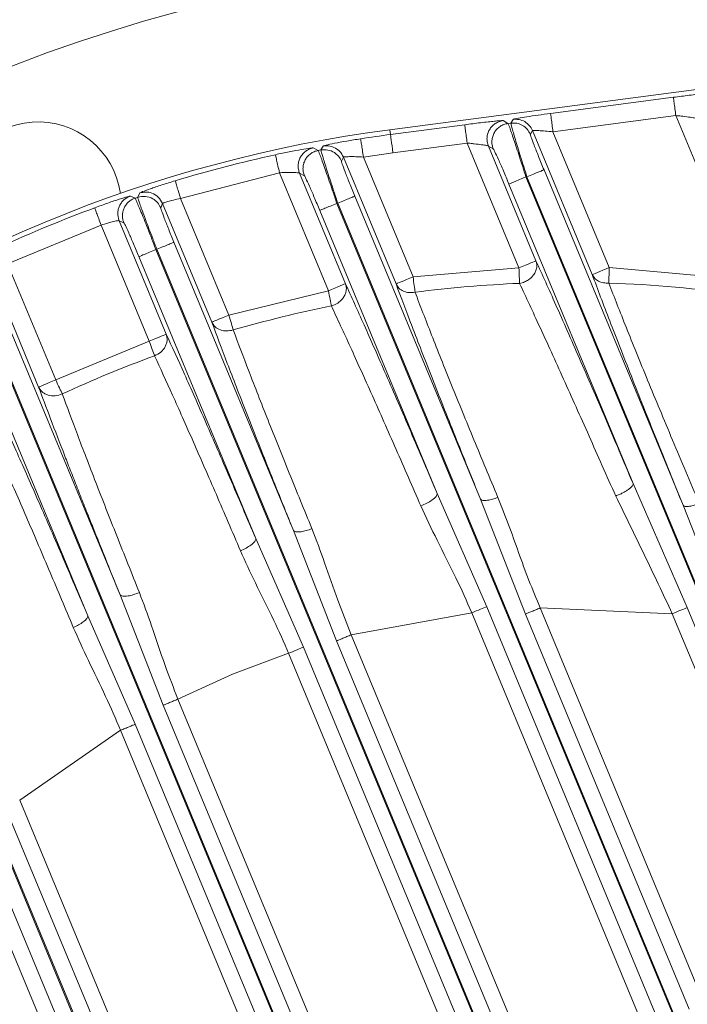
# Model space of a CAD drawing. Units: inches. Extents: x -0.4 to 10.7, y -0.4 to 8.2.
# Drawn here: x 6.7 to 6.8, y 3 to 3.1 of the extents above; entities that cross this region are included whole.
import ezdxf

# ---------------------------------------------------------------- set-up
doc = ezdxf.new("R2010")
doc.units = ezdxf.units.IN
doc.header["$MEASUREMENT"] = 0

msp = doc.modelspace()

# ---------------------------------------------------------------- linework, layer by layer
at = {"color": 7, "linetype": 'Continuous', "lineweight": 18}
for p, q in [((6.7314472609, 3.0910839101), (6.7782796232, 3.0972495222)), ((6.7421428773, 3.0921662243), (6.7503204028, 3.0932428185)), ((6.731489427000001, 3.0907636671), (6.736429396599999, 3.0914140163)), ((6.7389790205, 3.0916864098), (6.7393046901, 3.091498422)), ((6.7394987278, 3.0915239783), (6.7393046901, 3.091498422)), ((6.7394987278, 3.0915239783), (6.7396429728, 3.0917738221)), ((6.7423034754, 3.0909468517), (6.750480964299999, 3.0920234459)), ((6.7550052121, 3.0811009388), (6.750480964299999, 3.0920234459)), ((6.7314472609, 3.0910839101), (6.731489427000001, 3.0907636671)), ((6.740795539500001, 3.0907752537), (6.7409397845, 3.0910250974)), ((6.7449146253, 3.081429065), (6.7409397845, 3.0910250974)), ((6.7460509122, 3.0818997495), (6.7423034754, 3.0909468517)), ((6.731649951900001, 3.0895442945), (6.736589921499999, 3.0901946437)), ((6.736589921499999, 3.0901946437), (6.740034641699999, 3.0818783731)), ((6.7263397265, 3.0898705874), (6.726662756100001, 3.0896987328)), ((6.7268553272, 3.089734629), (6.7269984723, 3.0899937494)), ((6.7296839812, 3.0892632478), (6.731649951900001, 3.0895442945)), ((6.7411709285, 3.082349021), (6.7380033318, 3.0899963893)), ((6.7380033318, 3.0899963893), (6.738328928, 3.0898083648)), ((6.728356296599999, 3.0892546312), (6.7282157182, 3.0889959875)), ((6.731853009500001, 3.0808128521), (6.728356296599999, 3.0892546312)), ((6.7329892964, 3.0812835), (6.7296839812, 3.0892632478)), ((6.7175101285, 3.0865039297), (6.724092085800001, 3.0882174532)), ((6.7273486349, 3.0803554774), (6.724092085800001, 3.0882174532)), ((6.7284849217, 3.0808261619), (6.7254339237, 3.0881918235)), ((6.7254339237, 3.0881918235), (6.72575314, 3.0880192355)), ((6.741705669, 3.0884140576), (6.7509630154, 3.0660648458)), ((6.7405041162, 3.0879347931), (6.7405693821, 3.0879434097)), ((6.7588866639, 3.0435554025), (6.7405041162, 3.0879347931)), ((6.7405693821, 3.0879434097), (6.7570384652, 3.048183599)), ((6.714660428099999, 3.0865828354), (6.714793086599999, 3.0868682821)), ((6.739367829400001, 3.0874641452), (6.7476318872, 3.0675130157)), ((6.714169980399999, 3.0866591012), (6.7144782702, 3.0865217495)), ((6.716316569, 3.0861715502), (6.7161866238, 3.0858870568)), ((6.7195925511, 3.0782626049), (6.716316569, 3.0861715502)), ((6.720728837999999, 3.0787332528), (6.7175101285, 3.0865039297)), ((6.7279151283, 3.0861776001), (6.7279792209, 3.08618915)), ((6.7522282575, 3.0274805548), (6.7279151283, 3.0861776001)), ((6.7279792209, 3.08618915), (6.750380022100001, 3.0321087514)), ((6.729115434500001, 3.0866598345), (6.7374746046, 3.0664790277)), ((6.7267788415, 3.0857069522), (6.734590217899999, 3.0668487334)), ((6.7165602528, 3.0774650408), (6.713429322300001, 3.0850238968)), ((6.713429322300001, 3.0850238968), (6.7137343855, 3.084885445)), ((6.7059966349, 3.0821502533), (6.712220509600001, 3.0847282935)), ((6.715424039299999, 3.0769943929), (6.712220509600001, 3.0847282935)), ((6.717070646900001, 3.0835889267), (6.725024948400001, 3.0643854585)), ((6.7158738608, 3.0830981123), (6.7159343601, 3.0831182421)), ((6.7415829838, 3.021030926), (6.7158738608, 3.0830981123)), ((6.7159343601, 3.0831182421), (6.742275315800001, 3.0195255567)), ((6.714737647200001, 3.0826274278), (6.7225158774, 3.0638491414)), ((6.7092000912, 3.0744163526), (6.7059966349, 3.0821502533)), ((6.740034641699999, 3.0818783731), (6.7329892964, 3.0812835)), ((6.7550052121, 3.0811009388), (6.7460509122, 3.0818997495)), ((6.708063804299999, 3.0739457047), (6.7049328738, 3.0815045608)), ((6.7273486349, 3.0803554774), (6.720728837999999, 3.0787332528)), ((6.730849967799999, 3.0147930081), (6.7045090121, 3.0783856935)), ((6.7045659914, 3.0784142198), (6.730275041100001, 3.0163470701)), ((6.7057022783, 3.0788848677), (6.7134805084, 3.0601065813)), ((6.703372725199999, 3.0779150456), (6.711327026599999, 3.0587115774)), ((6.715424039299999, 3.0769943929), (6.7092000912, 3.0744163526)), ((6.716221383400001, 3.0179597615), (6.6938205822, 3.0720401968)), ((6.6938740416, 3.072077303), (6.718187134, 3.0133802577)), ((6.7476318872, 3.0675130157), (6.751229725700001, 3.0592566944)), ((6.734590217899999, 3.0668487334), (6.737889593099999, 3.0593128671)), ((6.740468476599999, 3.0588215395), (6.7374746046, 3.0664790277)), ((6.7542831804, 3.0576196567), (6.7509630154, 3.0660648458)), ((6.7278913686, 3.0570357834), (6.725024948400001, 3.0643854585)), ((6.7225158774, 3.0638491414), (6.7256885341, 3.0566192549)), ((6.7163494219, 3.0527508929), (6.7134805084, 3.0601065813)), ((6.737889593099999, 3.0593128671), (6.7512438788, 3.0270728262)), ((6.711327026599999, 3.0587115774), (6.71449719, 3.0514877408)), ((6.7288757106, 3.057443512), (6.7369052511, 3.0589051385)), ((6.750259500199999, 3.0266650609), (6.7369052511, 3.0589051385)), ((6.7513644008, 3.03251648), (6.740468476599999, 3.0588215395)), ((6.741452891900001, 3.0592292681), (6.752348779400001, 3.0329242453)), ((6.741452891900001, 3.0592292681), (6.750245347000001, 3.0588489658)), ((6.7569179066, 3.0427399086), (6.750245347000001, 3.0588489658)), ((6.751229725700001, 3.0592566944), (6.7579022852, 3.0431476739)), ((6.7288757106, 3.057443512), (6.744244073, 3.0203410507)), ((6.7432597311, 3.0199332854), (6.7278913686, 3.0570357834)), ((6.7209668019, 3.0548109858), (6.7247041188, 3.0562115263)), ((6.7396142265, 3.0202154321), (6.7247041188, 3.0562115263)), ((6.7256885341, 3.0566192549), (6.7405985685, 3.0206231974)), ((6.7173337639, 3.0531586215), (6.7209668019, 3.0548109858)), ((6.7312594564, 3.0167547987), (6.7163494219, 3.0527508929)), ((6.7173337639, 3.0531586215), (6.732243798300001, 3.0171625274)), ((6.71449719, 3.0514877408), (6.7298655525, 3.0143852795)), ((6.706801605599999, 3.0464357925), (6.713512848, 3.0510800122)), ((6.728881210499999, 3.0139775142), (6.713512848, 3.0510800122)), ((6.706801605599999, 3.0464357925), (6.7201558913, 3.0141957516)), ((6.719171476000001, 3.013788023), (6.7058172636, 3.0460280639)), ((6.704341080700001, 3.0438570923), (6.7152370415, 3.0175520329)), ((6.7142526262, 3.0171443043), (6.7033567387, 3.043449327))]:
    msp.add_line(p, q, dxfattribs=at)
at = {"color": 7, "linetype": 'Continuous', "lineweight": 18, "flags": 128}
for points in [[(6.731489427000001, 3.0907636671), (6.7314932403, 3.0907348841), (6.731502846900001, 3.090661845), (6.73151788, 3.0905472996), (6.7315378998, 3.0903954647), (6.7315620262, 3.0902119868), (6.7315894526, 3.0900037226), (6.7316191522, 3.0897783352), (6.731649951900001, 3.0895442945)], [(6.740034641699999, 3.0818783731), (6.7402527325, 3.0819687187), (6.7404627567, 3.0820556911), (6.740656867799999, 3.0821360635), (6.7408278058, 3.0822069026), (6.7409693375, 3.0822654953), (6.7410760363, 3.0823097148), (6.7411440888, 3.0823379111), (6.7411709285, 3.082349021)], [(6.7400765878, 3.0808480517), (6.7400728479, 3.0809390573), (6.7400685946, 3.0810445827), (6.7400637547, 3.0811629414), (6.740058474700001, 3.0812922999), (6.740052901399999, 3.0814307516), (6.7400469615, 3.0815760599), (6.7400408749, 3.0817260249), (6.740034641699999, 3.0818783731)], [(6.7460509122, 3.0818997495), (6.745832748, 3.0818094039), (6.7456227971, 3.0817223949), (6.745428686, 3.0816420225), (6.745257747999999, 3.0815711833), (6.7451162163, 3.0815125907), (6.7450095175, 3.0814683712), (6.744941465, 3.0814401748), (6.7449146253, 3.081429065)], [(6.7329892964, 3.0812835), (6.7327712056, 3.0811931544), (6.7325611813, 3.081106182), (6.7323671436, 3.081025773), (6.7321961322, 3.0809549704), (6.7320546738, 3.0808963778), (6.7319479017, 3.0808521583), (6.731879849199999, 3.080823962), (6.731853009500001, 3.0808128521)], [(6.733120781499999, 3.0802607318), (6.733109121699999, 3.0803511141), (6.733095701799999, 3.0804558329), (6.7330805953, 3.0805733115), (6.7330640955, 3.0807017534), (6.7330464224, 3.0808391784), (6.7330278693, 3.0809834234), (6.733008729500001, 3.0811322884), (6.7329892964, 3.0812835)], [(6.7273486349, 3.0803554774), (6.727566725700001, 3.080445823), (6.7277767499, 3.0805327953), (6.727970787699999, 3.0806132044), (6.728141798999999, 3.0806840069), (6.7282832574, 3.0807426362), (6.728390029500001, 3.0807868557), (6.7284580821, 3.0808150521), (6.7284849217, 3.0808261619)], [(6.7273486349, 3.0803554774), (6.727378627899999, 3.0802060258), (6.727408254199999, 3.0800588475), (6.7274368539, 3.0799162891), (6.727464206900001, 3.0797804407), (6.7274896532, 3.0796535021), (6.7275130463, 3.0795373801), (6.727533799400001, 3.0794338347), (6.7275517659, 3.0793445157)], [(6.720728837999999, 3.0787332528), (6.720510747200001, 3.0786429071), (6.720300722999999, 3.0785559348), (6.7201066119, 3.0784755257), (6.7199356738, 3.0784047232), (6.7197941421, 3.0783461306), (6.719687443400001, 3.0783019111), (6.7196193908, 3.0782737147), (6.7195925511, 3.0782626049)], [(6.7210160814, 3.0777428975), (6.7209907083, 3.0778304199), (6.720961302, 3.077931802), (6.7209283024, 3.0780455774), (6.7208922228, 3.0781699493), (6.7208536499, 3.0783030111), (6.720813097000001, 3.0784426728), (6.7207712975, 3.0785868445), (6.720728837999999, 3.0787332528)], [(6.7165602528, 3.0774650408), (6.716533486499999, 3.0774539309), (6.7164654339, 3.0774257345), (6.716358661799999, 3.0773815151), (6.7162171301, 3.0773229224), (6.7160461921, 3.0772521199), (6.715852081, 3.0771717108), (6.7156421301, 3.0770847385), (6.715424039299999, 3.0769943929)], [(6.7157787485, 3.0760261474), (6.7157473622, 3.0761116897), (6.7157110626, 3.0762108352), (6.7156702898, 3.0763220806), (6.715625777000001, 3.0764436659), (6.7155781108, 3.076573721), (6.715528098099999, 3.0767103028), (6.715476472000001, 3.0768512478), (6.715424039299999, 3.0769943929)], [(6.7092000912, 3.0744163526), (6.7089820004, 3.074326007), (6.7087719761, 3.0742390347), (6.7085779384, 3.0741586623), (6.708406927, 3.0740878231), (6.7082654687, 3.0740292304), (6.7081586966, 3.073985011), (6.708090643999999, 3.0739568146), (6.708063804299999, 3.0739457047)], [(6.7096339262, 3.0734808868), (6.709595573300001, 3.0735635325), (6.709551207100001, 3.0736593414), (6.709501341, 3.0737668101), (6.709446855, 3.0738842521), (6.7093885557, 3.074009944), (6.7093273964, 3.0741419058), (6.7092642571, 3.0742780476), (6.7092000912, 3.0744163526)], [(6.7369052511, 3.0589051385), (6.7370536028, 3.0589665911), (6.7371993877, 3.0590269804), (6.7373401861, 3.0590853164), (6.737473577899999, 3.0591405358), (6.737597216499999, 3.0591917585), (6.737708975199999, 3.059238068), (6.737807020700001, 3.0592786575), (6.737889593099999, 3.0593128671)], [(6.750245347000001, 3.0588489658), (6.7503936987, 3.0589104184), (6.750539520299999, 3.0589708077), (6.7506803187, 3.0590291437), (6.7508136738, 3.0590843631), (6.7509372757, 3.0591355858), (6.7510490711, 3.0591818953), (6.751147116599999, 3.0592224848), (6.751229725700001, 3.0592566944)], [(6.7247041188, 3.0562115263), (6.724852470399999, 3.0562729789), (6.7249983287, 3.0563333682), (6.7251391271, 3.0563917042), (6.7252724455, 3.0564469236), (6.7253960841, 3.0564981463), (6.7255078428, 3.0565444558), (6.725605888300001, 3.0565850453), (6.7256885341, 3.0566192549)]]:
    msp.add_lwpolyline(points, dxfattribs=at)
at = {"color": 7, "linetype": 'Continuous', "lineweight": 18}
for centre, radius, start, end in [((6.7433307981, 3.0684868236), 0.1015009842519692, 99.5305446722, 198.0447151643), ((6.7433307981, 3.0684868236), 0.0602854330708668, 14.837356513, 165.162643487), ((6.7433307981, 3.0008195007), 0.1015009842519684, 71.2625627734, 153.7374372266), ((6.7080192117, 3.0860692115), 0.0055364173228352, 7.978650274700001, 180), ((6.7433307981, 3.0008195007), 0.0910433070866141, 97.50000000000001, 127.5), ((6.7433307981, 3.0008195007), 0.0907202944350308, 97.50000000000001, 98.77152664160002), ((6.7433307981, 3.0008195007), 0.0904286555360927, 100.4975038965, 100.6216468067), ((6.7433307981, 3.0008195007), 0.0907202944350305, 102.4143947475, 106.7699952545), ((6.7433307981, 3.0008195007), 0.0904286553954082, 108.4845936962, 108.6063400947), ((6.7433307981, 3.0008195007), 0.0907202944429837, 110.3429187867, 114.6570812133), ((6.7433307981, 3.0008195007), 0.0800946704848812, 92.3285609869, 97.3236921849), ((6.7433307981, 3.0008195007), 0.0800946678780991, 81.7261380955, 88.07855846729998), ((6.7433307981, 3.0008195007), 0.0800946705888517, 101.361855314, 106.1769020803), ((6.7433307981, 3.0008195007), 0.0800946709022065, 110.120389091, 114.8796107872)]:
    msp.add_arc(centre, radius, start, end, dxfattribs=at)
for points, knots in [([(6.750320402836167, 3.09324281848696), (6.750499352687086, 3.093266094901653), (6.750857158041124, 3.093312635459009), (6.751386535531092, 3.093377644662906), (6.751883498636374, 3.093435598235423), (6.752293594359497, 3.093479271051899), (6.752595289104741, 3.093507270742716), (6.752807710420113, 3.093521976389238), (6.752848185815022, 3.093517585402244), (6.752870063382272, 3.093515212006913)], [0, 0, 0, 0, 0.1395537092218995, 0.2790338414888045, 0.4311181521521618, 0.5824433178676706, 0.7141977455396725, 0.8455195296883574, 1, 1, 1, 1]), ([(6.750320402836167, 3.09324281848696), (6.750323285096548, 3.09322098864712), (6.750329049613796, 3.093177328994036), (6.750366336130759, 3.092893833363627), (6.750418869566094, 3.092494957668686), (6.750460266753628, 3.092180611266088), (6.750480964314683, 3.09202344590659)], [0, 0, 0, 0, 0.2499923794464168, 0.4999844543186642, 0.7500047007314272, 1, 1, 1, 1]), ([(6.739642972849418, 3.091773822123598), (6.739653850673267, 3.091779203511038), (6.739684945691929, 3.091794586582611), (6.739963061396304, 3.091848957435615), (6.740532452853838, 3.091940743312396), (6.741291935558847, 3.092052033142285), (6.741859655724187, 3.092128217674349), (6.742142877303642, 3.092166224257201)], [0, 0, 0, 0, 0.1166327769704723, 0.3334029329959164, 0.5548511272737905, 0.7779262134339072, 1, 1, 1, 1]), ([(6.742142877303642, 3.092166224257201), (6.742145750384637, 3.092144394168323), (6.742151496576295, 3.092100733765154), (6.742188920189616, 3.091817246411827), (6.742241367061657, 3.091418381732917), (6.742282772316807, 3.091104030913203), (6.742303475448398, 3.090946851676832)], [0, 0, 0, 0, 0.2499914926014591, 0.4999855665203375, 0.7499866967082959, 1, 1, 1, 1]), ([(6.73642939663959, 3.091414016280106), (6.736608346079218, 3.091437307287408), (6.736966149066569, 3.091483876821284), (6.737495528752929, 3.091548886685437), (6.73799249706941, 3.091606790668854), (6.738402618511633, 3.091650451134553), (6.738704334808721, 3.091678529771078), (6.738916644472309, 3.091693155802198), (6.738957134483715, 3.091688776786278), (6.738979020519452, 3.09168640980006)], [0, 0, 0, 0, 0.1395548878363663, 0.2790349937448562, 0.4311183274502906, 0.5824503207695485, 0.7142052175255169, 0.8455195588814785, 1, 1, 1, 1]), ([(6.736589921451862, 3.090194643699737), (6.736569259632508, 3.090351825431476), (6.73652793623827, 3.090666187035183), (6.736475308303298, 3.091065024781245), (6.736438049325939, 3.091348579572478), (6.736432280811316, 3.091392204475731), (6.73642939663959, 3.091414016280106)], [0, 0, 0, 0, 0.2500075427923864, 0.5000121274984338, 0.7500134819402509, 1, 1, 1, 1]), ([(6.738979020519452, 3.09168640980006), (6.738886818399405, 3.091667898933762), (6.738702383619191, 3.091630871069809), (6.738450808691347, 3.091497550161698), (6.738234549970918, 3.09131499004134), (6.738065760904415, 3.091087002679082), (6.737952712311553, 3.090826822483817), (6.737902696334207, 3.090548262462372), (6.737913099471452, 3.090263725627759), (6.737973255203069, 3.090085498900163), (6.738003331790692, 3.08999638932332)], [0, 0, 0, 0, 0.1249826241839978, 0.2500066463797146, 0.3749922339453677, 0.4999969211919669, 0.6249976404801908, 0.7500040441940121, 0.8750073340019359, 1, 1, 1, 1]), ([(6.738328928029375, 3.089808364828728), (6.73829884293947, 3.089897486230802), (6.738238674567643, 3.090075723679131), (6.738228394117859, 3.090360275848832), (6.738278362743298, 3.090638829333406), (6.73839145496764, 3.090898958070268), (6.738560149135907, 3.091127017297143), (6.738776453063718, 3.091309514638679), (6.739028014408356, 3.09144291650269), (6.739212459923376, 3.091479919157698), (6.739304690090622, 3.091498421971711)], [0, 0, 0, 0, 0.1250065947557986, 0.2500056771506198, 0.3750098312893895, 0.4999933419636969, 0.6249763591100564, 0.7499951062595354, 0.8749875096757207, 1, 1, 1, 1]), ([(6.740504116234749, 3.087934793139056), (6.740406172296084, 3.088243278898237), (6.740278312671839, 3.08864598756803), (6.740136706192585, 3.089080880829497), (6.739952935611617, 3.08964315389776), (6.739738385977058, 3.09029441576608), (6.739534136866492, 3.090895492983044), (6.739374057982587, 3.091352271746047), (6.739332075705891, 3.091440723608132), (6.739304690090622, 3.091498421971711)], [0, 0, 0, 0, 0.1688231763816656, 0.2203879912362404, 0.2499071484837418, 0.499059155913342, 0.6320475666727696, 0.7599795778483742, 1, 1, 1, 1]), ([(6.739498727849082, 3.091523978343149), (6.73963349451865, 3.091528780407527), (6.739903022207733, 3.091538384334958), (6.740283891641313, 3.091386499078462), (6.740605887490981, 3.091132614279991), (6.740732322080495, 3.090894374066604), (6.74079553953487, 3.090775253659147)], [0, 0, 0, 0, 0.2500002753963318, 0.4999900696073865, 0.7499944035708046, 1, 1, 1, 1]), ([(6.740569382147457, 3.087943409706183), (6.740425871212312, 3.08839821464475), (6.740138620746196, 3.089308548971982), (6.739835714000634, 3.090301131358093), (6.739658598619424, 3.090903810224927), (6.73952701585997, 3.091368848141834), (6.739509954494077, 3.091462411918234), (6.739498727849082, 3.091523978343149)], [0, 0, 0, 0, 0.249087762902729, 0.4985722929432607, 0.6285943337391381, 0.7556092758896941, 1, 1, 1, 1]), ([(6.739642972849418, 3.091773822123598), (6.73977773876361, 3.091778638325425), (6.740047292714205, 3.091788271519672), (6.740428179588704, 3.091636373662131), (6.74075013368383, 3.091382432346901), (6.740876564486397, 3.091144214913187), (6.740939784535206, 3.091025097439597)], [0, 0, 0, 0, 0.2499958899127782, 0.5000328173624387, 0.7499980301821508, 1, 1, 1, 1]), ([(6.750480964314683, 3.09202344590659), (6.750599760655983, 3.092011666068829), (6.7507545188672, 3.091996320254299), (6.751088137866721, 3.091957422889466), (6.751378844155751, 3.091921429032948), (6.751638881241361, 3.091883480846189), (6.751778126397637, 3.091859764816595), (6.751868167232764, 3.091839316823222), (6.7518857508895, 3.091829788309032), (6.751894301321026, 3.091825154863932)], [0, 0, 0, 0, 0.1746791198465639, 0.2275577499158856, 0.5102118342236769, 0.6438746401857531, 0.7695174792717556, 0.8879229138057361, 1, 1, 1, 1]), ([(6.74079553953487, 3.090775253659147), (6.740796405144402, 3.090762201870543), (6.740798138404468, 3.090736067518889), (6.740864223176023, 3.090535173621095), (6.741030174978953, 3.090088970698901), (6.741337159184604, 3.08931091484505), (6.741582663543157, 3.088713420991964), (6.741705669020974, 3.088414057602551)], [0, 0, 0, 0, 0.1245599722187764, 0.2494136409025937, 0.4983721484556303, 0.7486685208785605, 1, 1, 1, 1]), ([(6.740939784535206, 3.091025097439597), (6.7409453960448, 3.091028163178489), (6.740956781325168, 3.091034383304506), (6.741039336130887, 3.091036773560069), (6.741170147690171, 3.09103444194794), (6.741405925197687, 3.09102338258816), (6.741788470098115, 3.090995748974799), (6.742130632055418, 3.090963262331369), (6.742303475448398, 3.090946851676832)], [0, 0, 0, 0, 0.1161381056139051, 0.2356344351669945, 0.3596974282836607, 0.4893158760214582, 0.7420274964923943, 1, 1, 1, 1]), ([(6.726998472253102, 3.089993749353818), (6.727010451484142, 3.090000254384295), (6.727034437875528, 3.09001327961158), (6.727245570918789, 3.090068144272681), (6.727720148658597, 3.090170595945434), (6.728546270035156, 3.090326413167435), (6.729180191412794, 3.090428065419018), (6.729496396730197, 3.09047877041748)], [0, 0, 0, 0, 0.126084553106478, 0.2524630694757956, 0.502874478140522, 0.7520296065479318, 1, 1, 1, 1]), ([(6.729496396730197, 3.09047877041748), (6.729499764191238, 3.090457015278473), (6.729506499286817, 3.090413503879598), (6.729550148223341, 3.090130865434335), (6.729611402448242, 3.089733274156179), (6.72965978791213, 3.089419925776259), (6.729683981229871, 3.089263247792634)], [0, 0, 0, 0, 0.2499909514450178, 0.4999947828504121, 0.7499913379324645, 1, 1, 1, 1]), ([(6.736589921451862, 3.090194643699737), (6.736708714869457, 3.090182876244111), (6.736863493075623, 3.090167544202072), (6.737197140403239, 3.090128679839798), (6.737487794351972, 3.09009256561646), (6.737747908380142, 3.090054749379346), (6.737887178327941, 3.09003093454343), (6.737977087788602, 3.090010564631665), (6.737994744896571, 3.090001027406776), (6.738003331790692, 3.08999638932332)], [0, 0, 0, 0, 0.1746739023097769, 0.2275859539275759, 0.5102050727692861, 0.6438885121951043, 0.7695305785060397, 0.8879195548667039, 1, 1, 1, 1]), ([(6.723827722215209, 3.089418602664628), (6.724141968503343, 3.089485783280139), (6.72477063056929, 3.089620180745228), (6.725593560175376, 3.089772705099616), (6.726073128307894, 3.089848692532045), (6.726294174965672, 3.089874819280376), (6.72632456353922, 3.089871996117302), (6.726339726529655, 3.089870587443261)], [0, 0, 0, 0, 0.24899983366942, 0.4981339661483849, 0.7479815656178178, 0.8742503295216392, 1, 1, 1, 1]), ([(6.726339726529655, 3.089870587443261), (6.726251558918777, 3.089847709532162), (6.726075220013934, 3.089801952754267), (6.725837944513342, 3.089661780635677), (6.725635664316068, 3.089476897070109), (6.725479581364706, 3.089250921766793), (6.72537647210001, 3.088996391450277), (6.725332967960447, 3.088725840034301), (6.725346082904457, 3.088450578872042), (6.725404643760546, 3.088278074255183), (6.725433923660232, 3.088191823503152)], [0, 0, 0, 0, 0.1249985990045538, 0.2500024196692006, 0.3750088380483292, 0.5000100824794614, 0.6250118222134607, 0.7500036158445641, 0.8750040634800096, 1, 1, 1, 1]), ([(6.725753139972618, 3.088019235496904), (6.725723817797348, 3.088105643646647), (6.725665169787427, 3.088278470729792), (6.725652251912417, 3.088554240260228), (6.725695984423907, 3.08882526885151), (6.725799748131378, 3.089080071707498), (6.725956475413357, 3.089306182127353), (6.726159502572156, 3.089490951653688), (6.726397551443349, 3.089630790521948), (6.726574348817401, 3.089676083875161), (6.726662756131322, 3.089698732761875)], [0, 0, 0, 0, 0.1249946618493485, 0.2500049229219009, 0.3749960924108586, 0.5000019704925857, 0.6249956101702254, 0.7499941663607205, 0.8749848840494852, 1, 1, 1, 1]), ([(6.727915128330477, 3.086177600104966), (6.72782029978361, 3.086460770528839), (6.727668542157392, 3.086913938617571), (6.727373569934625, 3.08777264367816), (6.727114633847978, 3.088514762860842), (6.726901446832317, 3.089106019864761), (6.726734158303435, 3.089555500506372), (6.726690983644803, 3.08964210856819), (6.726662756131322, 3.089698732761875)], [0, 0, 0, 0, 0.156301549478974, 0.2501351429096131, 0.4994121765857867, 0.6314640653770168, 0.7590518745698221, 1, 1, 1, 1]), ([(6.726855327240058, 3.089734629013865), (6.727012226399451, 3.089746009075449), (6.727326020297603, 3.08976876887798), (6.727736525586129, 3.08958992575059), (6.728044807983091, 3.089324167817751), (6.728158748534439, 3.089105380178323), (6.728215718191372, 3.088995987546714)], [0, 0, 0, 0, 0.2797207081827452, 0.5594335352385751, 0.7797191600704266, 1, 1, 1, 1]), ([(6.72797922092341, 3.086189149971541), (6.727828828508692, 3.086641729606678), (6.727527863266044, 3.087547431798913), (6.727150957433945, 3.08871258360376), (6.726894433738178, 3.089541910395369), (6.726868217737355, 3.089671104051257), (6.726855327240058, 3.089734629013865)], [0, 0, 0, 0, 0.2496022579732572, 0.4995039429111818, 0.7539043763902467, 1, 1, 1, 1]), ([(6.728356296567398, 3.089254631225506), (6.728280549688143, 3.089392214728096), (6.728129045219437, 3.089667401186828), (6.727756286085231, 3.089914175127578), (6.72736628451789, 3.090028391009486), (6.72712107782066, 3.090005296711698), (6.726998472253102, 3.089993749353818)], [0, 0, 0, 0, 0.279702576914642, 0.5594447022402427, 0.7797183644120991, 1, 1, 1, 1]), ([(6.738328928029375, 3.089808364828728), (6.738338398129767, 3.089796417034346), (6.738357384265697, 3.089772463492272), (6.738456398374548, 3.089575321949424), (6.738657594805332, 3.089134418675151), (6.738992785687801, 3.088362577938004), (6.739242704436228, 3.087763887196983), (6.739367829361233, 3.087464145242687)], [0, 0, 0, 0, 0.1243367515065145, 0.249276604001788, 0.4984481322566834, 0.748891828922906, 1, 1, 1, 1]), ([(6.724092085827925, 3.088217453207076), (6.724058024256049, 3.088372275096188), (6.723989898062952, 3.08868193273477), (6.723903306796307, 3.089074820922783), (6.723841936742624, 3.089354120037206), (6.723832460349977, 3.089397108641649), (6.723827722215209, 3.089418602664628)], [0, 0, 0, 0, 0.2499966287575264, 0.5000156383465577, 0.7500110669301416, 1, 1, 1, 1]), ([(6.728215718191372, 3.088995987546714), (6.728224816148336, 3.08895230326707), (6.728243031527691, 3.088864841243601), (6.728448280344947, 3.08831484622449), (6.728749175738484, 3.087551482931965), (6.728993227308315, 3.086957345029429), (6.729115434464441, 3.086659834534153)], [0, 0, 0, 0, 0.248975357040011, 0.498483406337434, 0.7488689923105449, 1, 1, 1, 1]), ([(6.728356296567398, 3.089254631225506), (6.728361813011017, 3.089258394932768), (6.728372923309751, 3.089265975162883), (6.728453836366013, 3.0892758876), (6.728580286822479, 3.089284215479313), (6.728807481647892, 3.089290960714983), (6.729179248407326, 3.089289375153331), (6.72951476081784, 3.089272007442383), (6.729683981229871, 3.089263247792634)], [0, 0, 0, 0, 0.1200550869037962, 0.2417948904031885, 0.3660564938747201, 0.4936177120893658, 0.7445989575323995, 1, 1, 1, 1]), ([(6.725433923660232, 3.088191823503152), (6.725408778479848, 3.088199830486439), (6.725369690470003, 3.088212277286849), (6.725193818072619, 3.088224552745871), (6.724961956467477, 3.088233402149749), (6.724608001720053, 3.088236656021107), (6.724278092378204, 3.088226089041319), (6.724112620911863, 3.088218406601356), (6.724092085827925, 3.088217453207076)], [0, 0, 0, 0, 0.2315008497450355, 0.3598664775687461, 0.4968148125570048, 0.7482097616236325, 0.9687527173484518, 1, 1, 1, 1]), ([(6.741705669020974, 3.088414057602551), (6.741685325579271, 3.088405629723471), (6.741644640267991, 3.088388774616615), (6.74138045551031, 3.088279362583831), (6.741008785504213, 3.088125398047915), (6.740715849794512, 3.088004072429384), (6.740569382147457, 3.087943409706183)], [0, 0, 0, 0, 0.2500083906793492, 0.4999974608480024, 0.7499990851084586, 1, 1, 1, 1]), ([(6.714793086584091, 3.086868282126149), (6.714833126618867, 3.086890409103382), (6.714913202283281, 3.086934660623476), (6.715464777414828, 3.087137068255251), (6.71623932016769, 3.087399422782975), (6.716850016194964, 3.087587534391321), (6.717155199296763, 3.087681539397998)], [0, 0, 0, 0, 0.2501607663298477, 0.5002940103785539, 0.7502819453682698, 1, 1, 1, 1]), ([(6.717155199296763, 3.087681539397998), (6.717161580381688, 3.087660457760877), (6.717174342728203, 3.087618293902969), (6.717256826476598, 3.087344478364137), (6.717372819491827, 3.086959274417976), (6.717464358180924, 3.086655713472311), (6.717510128529923, 3.086503929668512)], [0, 0, 0, 0, 0.2499935131669964, 0.4999939476410079, 0.7499914872664291, 1, 1, 1, 1]), ([(6.725753139972618, 3.088019235496904), (6.725779036613967, 3.087978514110055), (6.72583092022191, 3.08789692930368), (6.7260776440979, 3.087355455526957), (6.726406250759267, 3.086599339433212), (6.726654571358463, 3.086004589935433), (6.72677884145696, 3.085706952208596)], [0, 0, 0, 0, 0.2488188339365945, 0.4985055264513772, 0.7490310194712272, 1, 1, 1, 1]), ([(6.739367829361233, 3.087464145242687), (6.739388172802937, 3.087472573121767), (6.739428858114217, 3.087489428228623), (6.739693042871897, 3.087598840261408), (6.740064712877993, 3.087752804797324), (6.740357648587697, 3.087874130415855), (6.740504116234749, 3.087934793139056)], [0, 0, 0, 0, 0.2500083906793492, 0.4999974608480024, 0.7499990851084586, 1, 1, 1, 1]), ([(6.716316568984692, 3.086171550174856), (6.716231148620309, 3.086322425982236), (6.716060324690764, 3.086624147924971), (6.715631475646517, 3.08687273653341), (6.715190546579689, 3.086958734875235), (6.714925565951133, 3.086898431381619), (6.714793086584091, 3.086868282126149)], [0, 0, 0, 0, 0.279670329058786, 0.5592856566825773, 0.7796610357240942, 1, 1, 1, 1]), ([(6.711792981241564, 3.085881446859487), (6.712093423955841, 3.085990760577357), (6.712694208461597, 3.086209351293132), (6.713469069859807, 3.086467062858942), (6.714031122790883, 3.0866385458093), (6.714123688591051, 3.086652248525266), (6.714169980448933, 3.086659101209291)], [0, 0, 0, 0, 0.2500603467076897, 0.5000366947396538, 0.7499699648100536, 1, 1, 1, 1]), ([(6.714169980448933, 3.086659101209291), (6.714092259694106, 3.086627375266496), (6.713936823509651, 3.086563925554674), (6.713734243834198, 3.086411279587749), (6.713565002274446, 3.086223998845863), (6.713438014331286, 3.086005304137541), (6.713357391820272, 3.085765616171183), (6.713328179170595, 3.08551488011977), (6.713347035067824, 3.085261922292039), (6.713401891368165, 3.085103244046264), (6.713429322338412, 3.085023896765978)], [0, 0, 0, 0, 0.1250000896699233, 0.2499916146995988, 0.3750109273437003, 0.4999850013027051, 0.6249868720881101, 0.7500023630351074, 0.8749883295338828, 1, 1, 1, 1]), ([(6.714478270220878, 3.086521749462657), (6.714400330827859, 3.086490174239612), (6.714244460187049, 3.086427027093358), (6.714041220294057, 3.086274556909589), (6.713871362526004, 3.086087270060186), (6.71374378679287, 3.085868418886959), (6.713662717011425, 3.085628423459541), (6.7136332911217, 3.08537727346416), (6.713652077106646, 3.085123901333751), (6.713706950459344, 3.084964927269995), (6.713734385480963, 3.084885445032052)], [0, 0, 0, 0, 0.125007836433297, 0.250002608650322, 0.3749959151769399, 0.4999881798968441, 0.6250076881960317, 0.7499915264534501, 0.8750033023463561, 1, 1, 1, 1]), ([(6.715873860765562, 3.083098112346138), (6.715812584885397, 3.083255935644942), (6.715640717173658, 3.083698601325983), (6.715303199515637, 3.084558479315101), (6.714970590480831, 3.085387301021266), (6.714732887992994, 3.085963664650248), (6.71455115714054, 3.086390805890344), (6.714506889369612, 3.086470334289819), (6.714478270220878, 3.086521749462657)], [0, 0, 0, 0, 0.0892893322886413, 0.2504403556818612, 0.4998224215820598, 0.6356498627127323, 0.7644473495564844, 1, 1, 1, 1]), ([(6.714660428116572, 3.086582835423653), (6.714830610492289, 3.086617344675753), (6.715170969563477, 3.086686362028122), (6.715640487074693, 3.086524867235477), (6.715994776232376, 3.086247453307419), (6.716122675522838, 3.086007187276264), (6.716186623819162, 3.085887056794681)], [0, 0, 0, 0, 0.2796501808170342, 0.5592910276382946, 0.7796501618083173, 1, 1, 1, 1]), ([(6.715934360066669, 3.083118242113597), (6.715841146005063, 3.083360154849589), (6.715659893529113, 3.083830548281723), (6.71533718610323, 3.08467963065502), (6.714992925355991, 3.085598127298077), (6.714708499612686, 3.086390180676537), (6.714676438750425, 3.086518670068596), (6.714660428116572, 3.086582835423653)], [0, 0, 0, 0, 0.1367883089581486, 0.2659815402579162, 0.5006312901519822, 0.7506240004940871, 1, 1, 1, 1]), ([(6.716316568984692, 3.086171550174856), (6.716321663467737, 3.086177225296089), (6.716331763160657, 3.08618847609057), (6.716428270406716, 3.086228842494664), (6.716644916665138, 3.086299660040071), (6.717036527413037, 3.086403907205217), (6.717348025484188, 3.0864696942215), (6.717510128529923, 3.086503929668512)], [0, 0, 0, 0, 0.128829590800263, 0.2554016363202263, 0.5012069133343303, 0.74042895918637, 1, 1, 1, 1]), ([(6.72677884145696, 3.085706952208596), (6.726799184898666, 3.085715380087676), (6.726839870209947, 3.085732235194535), (6.727104054967628, 3.085841647227319), (6.727475724973724, 3.085995611763234), (6.727768660683425, 3.086116937381765), (6.727915128330477, 3.086177600104966)], [0, 0, 0, 0, 0.2500083906793492, 0.4999974608480024, 0.7499990851084586, 1, 1, 1, 1]), ([(6.729115434464441, 3.086659834534153), (6.729095126110861, 3.086651409244353), (6.729054508337464, 3.086634558222404), (6.728790209884923, 3.086525096017338), (6.728418571748433, 3.086371155085858), (6.728125664184482, 3.086249815437394), (6.72797922092341, 3.086189149971541)], [0, 0, 0, 0, 0.2500051806673453, 0.50002348723021, 0.7500297021936815, 1, 1, 1, 1]), ([(6.712220509636053, 3.084728293514146), (6.712165426809827, 3.084876933503816), (6.712055255772923, 3.085174228012997), (6.711915265411384, 3.085551388572734), (6.711815980211745, 3.085819531394063), (6.711800647570159, 3.085860808357009), (6.711792981241564, 3.085881446859487)], [0, 0, 0, 0, 0.2499921821319257, 0.5000088014738274, 0.7500041462914799, 1, 1, 1, 1]), ([(6.716186623819162, 3.085887056794681), (6.716195644859803, 3.085843624228986), (6.716213688213293, 3.085756752972432), (6.716413699245048, 3.085219903663602), (6.716708743923586, 3.08446980378837), (6.716949994390732, 3.083882596705088), (6.717070646940186, 3.083588926676209)], [0, 0, 0, 0, 0.2499086571072971, 0.4998525580868986, 0.7498696492397305, 1, 1, 1, 1]), ([(6.713429322338412, 3.085023896765978), (6.713409721389589, 3.085026549333998), (6.713378181237907, 3.08503081761705), (6.71322787803329, 3.085004462262141), (6.713016665758622, 3.084958168633809), (6.712673459149568, 3.084871076612248), (6.712371257129044, 3.08477581358744), (6.712220509636053, 3.084728293514146)], [0, 0, 0, 0, 0.2195463181690553, 0.3532749480517889, 0.5027437735789028, 0.7519535793404478, 1, 1, 1, 1]), ([(6.713734385480963, 3.084885445032052), (6.71375916441981, 3.084847247908777), (6.713808737403709, 3.084770830375774), (6.714047938604848, 3.084247368091055), (6.714370215532488, 3.0835071382668), (6.714615168673017, 3.082920667773647), (6.714737647224531, 3.082627427783526)], [0, 0, 0, 0, 0.2498446001291048, 0.4998415152448329, 0.7499167121956546, 1, 1, 1, 1]), ([(6.717070646940186, 3.083588926676209), (6.717050303420233, 3.083580498982974), (6.717009617952467, 3.08356364424779), (6.716745434368391, 3.083454229427569), (6.716373756288824, 3.083300273987419), (6.716080826759497, 3.083178919937402), (6.715934360066669, 3.083118242113597)], [0, 0, 0, 0, 0.2500065676678088, 0.499993814965803, 0.7499936162640581, 1, 1, 1, 1]), ([(6.715873860765562, 3.083098112346138), (6.715727419423271, 3.083037428033168), (6.715434523612272, 3.08291605396773), (6.715062865168892, 3.08276217926786), (6.714798574462554, 3.082652700626663), (6.714757955948452, 3.082635851917143), (6.714737647224531, 3.082627427783526)], [0, 0, 0, 0, 0.2499773218796395, 0.4999770507276928, 0.7499950883045452, 1, 1, 1, 1]), ([(6.74007658784026, 3.080848051672365), (6.740189915436491, 3.080874847270564), (6.740402233050765, 3.080925048436672), (6.740735673447657, 3.081112420004593), (6.740993560679125, 3.08135887786277), (6.741155970902819, 3.081643551230099), (6.741226621676733, 3.081887606564389), (6.741237624842332, 3.082129165317112), (6.741193059019707, 3.082276070734475), (6.741170928531678, 3.082349020999705)], [0, 0, 0, 0, 0.154480305275849, 0.2894166201339126, 0.4994380657056422, 0.6274036350735627, 0.7533869587839948, 0.8775369411911378, 1, 1, 1, 1]), ([(6.747631887227462, 3.067513015719838), (6.747010307895416, 3.068978527521212), (6.745766621420736, 3.071910795555043), (6.744035861465428, 3.075917003568359), (6.742451813596065, 3.079526405460554), (6.741597630354478, 3.081408721804163), (6.741170928531678, 3.082349020999705)], [0, 0, 0, 0, 0.2500555154124873, 0.5003233640561682, 0.7503897044700568, 1, 1, 1, 1]), ([(6.746016299224207, 3.080869134762144), (6.746018374281692, 3.080930844793942), (6.746022524253838, 3.081054260609943), (6.746030997717526, 3.081308229964963), (6.746040600667706, 3.081594041439124), (6.746047475062884, 3.081797848859947), (6.746050912157688, 3.081899749523061)], [0, 0, 0, 0, 0.2500055954143518, 0.4999939825674831, 0.7500044672979542, 1, 1, 1, 1]), ([(6.750963015412652, 3.066064845782554), (6.750354672670121, 3.067567993837485), (6.74913756231808, 3.070575339746942), (6.747490690449785, 3.074721791149025), (6.746023670284803, 3.078478580437976), (6.745283957597487, 3.080446499533918), (6.744914625284173, 3.081429064960449)], [0, 0, 0, 0, 0.2502434459549698, 0.5006616620982295, 0.7506845743931363, 1, 1, 1, 1]), ([(6.746016299224207, 3.080869134762144), (6.745895850089491, 3.080867493443703), (6.745654932389521, 3.080864210542047), (6.7453316341322, 3.080977506872788), (6.745065347652385, 3.081163892460361), (6.744964866749151, 3.08134067293852), (6.744914625284173, 3.081429064960449)], [0, 0, 0, 0, 0.2499809347666791, 0.5000021958094041, 0.7499960553719447, 1, 1, 1, 1]), ([(6.727551765861405, 3.079344515708007), (6.727648980868776, 3.079377710349525), (6.727815924010386, 3.079434714076516), (6.728044024767091, 3.079577985230372), (6.728229242495368, 3.079741023420089), (6.728385881085478, 3.079944273631328), (6.728493584283787, 3.080164240048409), (6.728547237471843, 3.080395312949957), (6.728548994151968, 3.080620848504627), (6.728506144522772, 3.08075815572929), (6.728484921748175, 3.080826161925236)], [0, 0, 0, 0, 0.1455590201519006, 0.2499622308474492, 0.3810310017673612, 0.4999943029185853, 0.6292600714232032, 0.7554234610970819, 0.8788649317668353, 1, 1, 1, 1]), ([(6.734590217885941, 3.066848733393683), (6.733996019141989, 3.068247120754656), (6.732807429273898, 3.07104434822415), (6.731169560183939, 3.074824228236447), (6.729681250619193, 3.07820254384154), (6.728883621079844, 3.0799517913388), (6.728484921748175, 3.080826161925236)], [0, 0, 0, 0, 0.2500024618279057, 0.5000858654642646, 0.7501152834765559, 1, 1, 1, 1]), ([(6.737474604565259, 3.066479027664556), (6.736900584876969, 3.067900613533789), (6.735752480489187, 3.07074394627545), (6.734220712249267, 3.074615816794419), (6.732868987627452, 3.078093716322093), (6.732191547545774, 3.079906798229161), (6.731853009506406, 3.080812852078993)], [0, 0, 0, 0, 0.2501350692955291, 0.5002984679001072, 0.7502834840715137, 1, 1, 1, 1]), ([(6.733120781527663, 3.080260731790467), (6.732985702377466, 3.08024522953749), (6.732715567401506, 3.080214227708344), (6.73233897395571, 3.080316940840373), (6.732026196132435, 3.080514498051924), (6.731910739320897, 3.080713399118739), (6.731853009506406, 3.080812852078993)], [0, 0, 0, 0, 0.2500200265868252, 0.4999968816368196, 0.7499923401422032, 1, 1, 1, 1]), ([(6.746478587217151, 3.066685531945668), (6.745880631513796, 3.068036068117123), (6.744671298508446, 3.070767454335031), (6.742970478005733, 3.074560532983453), (6.741377359567461, 3.078069106320268), (6.740513382854807, 3.079914890649479), (6.74007658784026, 3.080848051672365)], [0, 0, 0, 0, 0.2417883834821446, 0.4890039024878504, 0.741659069535325, 1, 1, 1, 1]), ([(6.752052039498822, 3.066181444435597), (6.751447002041955, 3.067605081862486), (6.750225822079169, 3.070478486608362), (6.748586454756035, 3.074431533373013), (6.747120913318982, 3.078035872285969), (6.746386684761164, 3.079919120228978), (6.746016299224207, 3.080869134762144)], [0, 0, 0, 0, 0.2485577858507826, 0.5016776800032131, 0.7486186309375218, 1, 1, 1, 1]), ([(6.738636337811486, 3.06659338967677), (6.73809582987587, 3.067887652547928), (6.736998613019451, 3.070514972047425), (6.735508961790131, 3.07416879452779), (6.734152312019387, 3.077564217090639), (6.733467987627421, 3.079353103407808), (6.733120781527663, 3.080260731790467)], [0, 0, 0, 0, 0.2390790295443844, 0.4853241256010362, 0.7388685759457351, 1, 1, 1, 1]), ([(6.733507097064911, 3.06602487957758), (6.732950933820367, 3.067299520424079), (6.731821882477798, 3.069887132915821), (6.730240534898329, 3.073455388578773), (6.728758760758643, 3.076749496205746), (6.727957846779621, 3.078471448303433), (6.727551765861405, 3.079344515708007)], [0, 0, 0, 0, 0.2392120332579151, 0.4856176130975821, 0.7391968707521682, 1, 1, 1, 1]), ([(6.725024948384752, 3.064385458516312), (6.724466528341289, 3.06577012472419), (6.723349711566188, 3.068539399335638), (6.721868902386513, 3.072288977291223), (6.720569202836049, 3.075641728160897), (6.719918079739673, 3.077389038248386), (6.719592551140268, 3.078262604873)], [0, 0, 0, 0, 0.2500354552224913, 0.5000604724587626, 0.7500555346687238, 1, 1, 1, 1]), ([(6.72101608136219, 3.07774289754337), (6.720869016748657, 3.077710947598948), (6.720574905451668, 3.077647051605434), (6.720146644491082, 3.07773139037186), (6.719787418003197, 3.077934527906232), (6.719657508487103, 3.078153242978426), (6.719592551140268, 3.078262604873)], [0, 0, 0, 0, 0.2500050785559921, 0.4999796765606823, 0.7499798740530149, 1, 1, 1, 1]), ([(6.726253780855839, 3.064511113731399), (6.725743544454348, 3.06575848879874), (6.724703212837522, 3.068301787780944), (6.723291123234046, 3.071832752995948), (6.721999751494803, 3.07512512153698), (6.721347869534767, 3.076859931711049), (6.72101608136219, 3.07774289754337)], [0, 0, 0, 0, 0.2361648363609197, 0.4815213993567033, 0.7361100966543198, 1, 1, 1, 1]), ([(6.715778748530973, 3.076026147375414), (6.715924894856566, 3.076100742799344), (6.716217183405929, 3.076249931553567), (6.716470027675006, 3.076572128519535), (6.716585896527812, 3.07685078396268), (6.716642963488533, 3.077136737013792), (6.716593032879008, 3.07733492679196), (6.716560252836302, 3.077465040753195)], [0, 0, 0, 0, 0.2496647401687055, 0.4993224731117932, 0.6304680529737908, 0.757397854342515, 1, 1, 1, 1]), ([(6.722515877369753, 3.06384914137856), (6.721933055235831, 3.065219629418917), (6.720767379313179, 3.067960679934915), (6.719168435375559, 3.071645710851831), (6.717720457181247, 3.074926927860588), (6.71694698324588, 3.076619012686853), (6.716560252836302, 3.077465040753195)], [0, 0, 0, 0, 0.2499868757589307, 0.499987329049113, 0.7499979040149489, 1, 1, 1, 1]), ([(6.721497875796461, 3.063041420709418), (6.720955541068008, 3.064307851599422), (6.719859130370575, 3.066868130892838), (6.718334903110559, 3.070359719315451), (6.716922501028176, 3.07354094848538), (6.716162592896103, 3.075192112396258), (6.715778748530973, 3.076026147375414)], [0, 0, 0, 0, 0.2421438816348033, 0.4895300415294129, 0.7421517037965489, 1, 1, 1, 1]), ([(6.713480508413773, 3.0601065812796), (6.712810005883467, 3.061770130506364), (6.711971397197567, 3.063850759240673), (6.711066006681957, 3.066136231501291), (6.710628655053013, 3.067246068801444), (6.710209207523728, 3.068316499213497), (6.709592440095482, 3.069901966888124), (6.708824088160108, 3.071900367962089), (6.708317229726442, 3.073263932651768), (6.708063804321334, 3.073945704742199)], [0, 0, 0, 0, 0.3012541708988759, 0.3767836107398389, 0.4521190230481294, 0.5274732373837615, 0.6030537089591529, 0.8015298396333159, 1, 1, 1, 1]), ([(6.709633926183153, 3.073480886778482), (6.709477841293893, 3.073430309931799), (6.709165655714296, 3.07332915111834), (6.708759034106732, 3.073378134977814), (6.708480066107633, 3.073493217861985), (6.708237571636228, 3.073655106159404), (6.708132675197746, 3.073830529002196), (6.708063804321334, 3.073945704742199)], [0, 0, 0, 0, 0.2496553705947289, 0.4993360147669406, 0.6304581072255365, 0.7573733255881073, 1, 1, 1, 1]), ([(6.714771526833151, 3.060255262895351), (6.714259410331719, 3.061534446458286), (6.71322414555208, 3.064120369164734), (6.71183301380821, 3.06766718242429), (6.710582338147925, 3.070915174994477), (6.709952204057497, 3.072619858740958), (6.709633926183153, 3.073480886778482)], [0, 0, 0, 0, 0.2421815215418007, 0.4895800053903045, 0.7421891731068048, 1, 1, 1, 1]), ([(6.711327026624311, 3.058711577394804), (6.710742728769435, 3.06008583200709), (6.709574142366825, 3.062834319341482), (6.707970219814039, 3.066531332875458), (6.706517885161119, 3.069822954821197), (6.70574307592188, 3.071518064053822), (6.705355708938817, 3.072365536329772)], [0, 0, 0, 0, 0.2500324317139352, 0.5000608807198035, 0.7500547250294692, 1, 1, 1, 1]), ([(6.710369304354668, 3.057931539739199), (6.709848077775695, 3.059174359570143), (6.708785338943866, 3.061708368672123), (6.707287079059662, 3.065203627208734), (6.705872208561043, 3.068444824946784), (6.705106394138824, 3.070132469168076), (6.704716616321669, 3.07099143220354)], [0, 0, 0, 0, 0.236164471074565, 0.4815202528696948, 0.7361085163549947, 1, 1, 1, 1]), ([(6.747631887227462, 3.067512979053595), (6.747633724666934, 3.067489300042169), (6.747637399456067, 3.067441943176652), (6.74758035897452, 3.067348112844019), (6.747479588268435, 3.067242461449582), (6.747335190896615, 3.067127760656561), (6.747154731236613, 3.067009379551766), (6.746945516423709, 3.066892664561293), (6.746716739037839, 3.066781379467894), (6.746557965048747, 3.066717478661238), (6.746478587217151, 3.066685531945668)], [0, 0, 0, 0, 0.1249982251270283, 0.2499903408362526, 0.3749996634634369, 0.5000067694833568, 0.6249929136388612, 0.7499908317670954, 0.8750098440751549, 1, 1, 1, 1]), ([(6.734590217885941, 3.066848733393683), (6.734583228098768, 3.06678916072115), (6.734569247723536, 3.066670008550277), (6.7342830771964, 3.066426225238258), (6.733910782744131, 3.066199962575719), (6.733641704779122, 3.066083239246445), (6.733507170397397, 3.06602487957758)], [0, 0, 0, 0, 0.2795899234059613, 0.5592118820854679, 0.779613477777396, 1, 1, 1, 1]), ([(6.737474604565259, 3.066479027664556), (6.737514533872244, 3.066445410680819), (6.737594390430441, 3.066378178444126), (6.737907064010806, 3.066391482757331), (6.738268279500207, 3.066465738708907), (6.738513648381356, 3.066550838200488), (6.738636337811486, 3.06659338967677)], [0, 0, 0, 0, 0.2796779632124417, 0.55934152712097, 0.7796618028078364, 1, 1, 1, 1]), ([(6.738636337811486, 3.06659338967677), (6.738875759135637, 3.065990395126935), (6.739353014427593, 3.06478840386343), (6.740006499864498, 3.062925335095355), (6.740686606602188, 3.06106304856884), (6.741197686479768, 3.05983999462322), (6.741452891941078, 3.059229268081064)], [0, 0, 0, 0, 0.252038127322522, 0.5024052492598234, 0.7515282767346976, 1, 1, 1, 1]), ([(6.750245347036552, 3.058848965807682), (6.749622156330116, 3.060168250407143), (6.748368804474991, 3.062821575919043), (6.747110991387472, 3.065392780070165), (6.746478587217151, 3.066685531945668)], [0, 0, 0, 0, 0.4972192795584405, 1, 1, 1, 1]), ([(6.736905251142478, 3.058905138492103), (6.736557141047151, 3.059682505464383), (6.735822974813009, 3.061321976971374), (6.734602053492871, 3.063672148175654), (6.733861636347737, 3.065263081498112), (6.733507097064911, 3.06602487957758)], [0, 0, 0, 0, 0.319698691605326, 0.6742464169428939, 1, 1, 1, 1]), ([(6.750963015412652, 3.066064845782554), (6.750999392697867, 3.066035552138019), (6.751072148021679, 3.065976964242272), (6.751361967101919, 3.065992770969462), (6.751700479285049, 3.066062885432196), (6.751934851929418, 3.066141924487391), (6.752052039498822, 3.066181444435597)], [0, 0, 0, 0, 0.2796926242115723, 0.5593910409208648, 0.7796931757507543, 1, 1, 1, 1]), ([(6.725024948384752, 3.064385458516312), (6.725067812626603, 3.06434910442618), (6.725153544267711, 3.064276393568056), (6.725487917164794, 3.06429146951093), (6.725870765941006, 3.064372789057364), (6.726126108539346, 3.064465005261785), (6.726253780855839, 3.064511113731399)], [0, 0, 0, 0, 0.2796403325978657, 0.5593012636345417, 0.7796488760066626, 1, 1, 1, 1]), ([(6.726253780855839, 3.064511113731399), (6.726540763143411, 3.063758562084469), (6.727134418367067, 3.062201824140639), (6.727928267518282, 3.059798559797313), (6.728568341324602, 3.058207536060645), (6.728875710567085, 3.057443512043604)], [0, 0, 0, 0, 0.3272410762913758, 0.6769350679402555, 1, 1, 1, 1]), ([(6.722515877369753, 3.06384914137856), (6.722510432740375, 3.063790578496169), (6.722499543483202, 3.063673452748384), (6.72223399300809, 3.063436883007826), (6.721884259393634, 3.063216057502453), (6.721626664097973, 3.063099630157544), (6.721497875796461, 3.063041420709418)], [0, 0, 0, 0, 0.2796254908959124, 0.5592509006302228, 0.7796414419963719, 1, 1, 1, 1]), ([(6.724704118757668, 3.056211526275608), (6.724383078895785, 3.056945116628861), (6.723683919859884, 3.058542726100518), (6.722524082311411, 3.060795925926358), (6.721821760471156, 3.062332712143701), (6.721497875796461, 3.063041420709418)], [0, 0, 0, 0, 0.3138920507873324, 0.6835925679667582, 1, 1, 1, 1]), ([(6.713480508413773, 3.0601065812796), (6.713525761509322, 3.060068998259627), (6.713616267438692, 3.059993832437049), (6.713971320600367, 3.060014382203531), (6.714374792580148, 3.060105492956861), (6.714639281843697, 3.060205339492503), (6.714771526833151, 3.060255262895351)], [0, 0, 0, 0, 0.279617459286774, 0.5592333013353624, 0.7796160546008994, 1, 1, 1, 1]), ([(6.717333763900636, 3.053158621543024), (6.717042048233311, 3.053904379107621), (6.716406758464148, 3.055528467917827), (6.715633602134115, 3.05794183919894), (6.715043606147979, 3.059525123969528), (6.714771526833151, 3.060255262895351)], [0, 0, 0, 0, 0.3138998432633534, 0.6836018126667903, 1, 1, 1, 1]), ([(6.711327026624311, 3.058711577394804), (6.71132242513815, 3.058655567793843), (6.711313222167197, 3.058543548608634), (6.711066190549157, 3.058317808503906), (6.710737965737576, 3.05810456461714), (6.710492192124192, 3.057989214999772), (6.710369304354668, 3.057931539739199)], [0, 0, 0, 0, 0.2796375540315523, 0.5592750246176094, 0.7796357857406777, 1, 1, 1, 1]), ([(6.741452891941078, 3.059229268081064), (6.741353625176474, 3.059188162135666), (6.741155097313652, 3.059105952591294), (6.740878853687402, 3.058991496232327), (6.740636902668305, 3.058891297098023), (6.740524621404988, 3.058844793144067), (6.740468476646462, 3.058821539457846)], [0, 0, 0, 0, 0.250007778090682, 0.5000012851340887, 0.7499822652409783, 1, 1, 1, 1]), ([(6.710369304354668, 3.057931539739199), (6.710698521798474, 3.057196459604498), (6.711379535335129, 3.055675885492529), (6.712517588289275, 3.053415198104221), (6.713189969971941, 3.051837583605681), (6.713512848040183, 3.051080012221963)], [0, 0, 0, 0, 0.3272508494745781, 0.6769454734797106, 1, 1, 1, 1]), ([(6.728875710567085, 3.057443512043604), (6.728776471755122, 3.057402401585654), (6.728577959695272, 3.057320166404403), (6.728301684648542, 3.057205756149676), (6.728059719178983, 3.057105545065395), (6.727947485810772, 3.057059037446182), (6.727891368604952, 3.057035783420386)], [0, 0, 0, 0, 0.2499644092337121, 0.50001555626183, 0.7500054539542967, 1, 1, 1, 1]), ([(6.716349421938506, 3.052750892919807), (6.716405540130356, 3.052774128796253), (6.716517778908599, 3.052820601540613), (6.716759723209436, 3.052920862229303), (6.717035969084603, 3.053035302588623), (6.717234497073162, 3.053117514442726), (6.717333763900636, 3.053158621543024)], [0, 0, 0, 0, 0.249986501376337, 0.4999836695861776, 0.7499846990547399, 1, 1, 1, 1]), ([(6.713512848040183, 3.051080012221963), (6.713612114867657, 3.051121119322261), (6.713810642856215, 3.051203331176366), (6.714086888731384, 3.051317771535684), (6.714328833032218, 3.051418032224374), (6.714441071810462, 3.051464504968734), (6.714497190002312, 3.051487740845181)], [0, 0, 0, 0, 0.2500153009452601, 0.5000163304138223, 0.7500134986236631, 1, 1, 1, 1])]:
    msp.add_open_spline(points, degree=3, knots=knots, dxfattribs=at)

doc.saveas('drawing.dxf')
